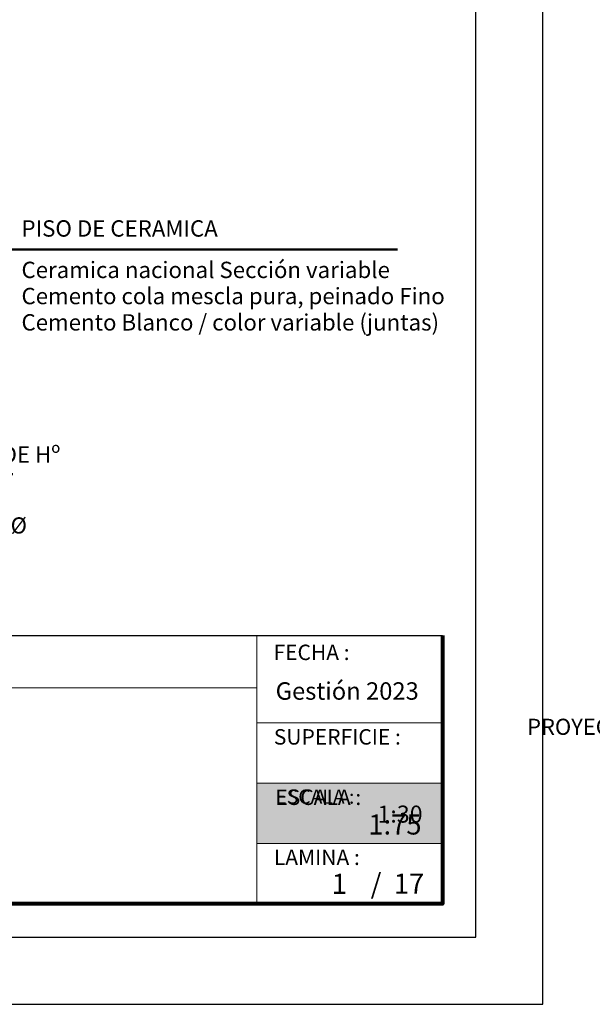
# Model space of a CAD drawing. Units: metres. Extents: x -145 to 6105, y -63 to 5433.
# Drawn here: x 2942 to 2946, y 2589 to 2596 of the extents above; entities that cross this region are included whole.
import ezdxf
from ezdxf import colors
from ezdxf.entities.mleader import LeaderData, LeaderLine
from ezdxf.math import Vec2, Vec3

# ---------------------------------------------------------------- set-up
doc = ezdxf.new("R2010")
doc.units = ezdxf.units.M
for name, color, linetype, lineweight in [('COTAS', 7, 'Continuous', 5), ('P-0.10', 7, 'Continuous', 9), ('P-0.20', 7, 'Continuous', 20), ('P-0.30', 7, 'Continuous', 30), ('P-0.50', 7, 'Continuous', 50), ('Texto Carinbo', 7, 'Continuous', 5)]:
    doc.layers.add(name, color=color, linetype=linetype, lineweight=lineweight)
doc.styles.add('1', font='arial.ttf', dxfattribs={"height": 0.4})
doc.styles.add('Arial', font='arial.ttf')
doc.styles.add('Arial (bold)', font='arialbd.ttf')
doc.styles.add('Estilo_Generado_1', font='calibri.ttf')
doc.styles.get("Standard").update_dxf_attribs({"font": 'arial.ttf'})

# ---------------------------------------------------------------- blocks, each defined once
blk = doc.blocks.new('0c')
at = {"layer": 'P-0.10', "lineweight": -3, "transparency": 33554687}
blk.add_lwpolyline([(0, -20.85), (16.13, -20.85), (16.13, 0), (0, 0)], close=True, dxfattribs=at)
at = {"layer": 'P-0.10', "lineweight": 30}
blk.add_lwpolyline([(1.2, -20.35), (15.63, -20.35), (15.63, -0.5), (1.2, -0.5)], close=True, dxfattribs=at)
blk.add_lwpolyline([(7.7975, -20.1), (7.7975, -18.1), (15.38, -18.1)], dxfattribs=at)
at = {"layer": 'P-0.20'}
for p, q in [((13.9934, -18.1), (13.9934, -20.1)), ((7.7975, -18.49), (13.9934, -18.49)), ((13.9934, -18.75), (15.38, -18.75)), ((13.9934, -19.2), (15.38, -19.2)), ((13.9934, -19.65), (15.38, -19.65))]:
    blk.add_line(p, q, dxfattribs=at)
at = {"layer": 'P-0.50', "lineweight": 80}
blk.add_lwpolyline([(15.38, -18.1), (15.38, -20.1), (7.7975, -20.1)], dxfattribs=at)
at = {"layer": 'Texto Carinbo', "attachment_point": 1}
for s, insert, char_height, style in [('FECHA :', (14.1191, -18.1682), 0.115, 'Estilo_Generado_1'), ('Gestión 2023', (14.1349, -18.4487), 0.13, 'Arial (bold)'), ('SUPERFICIE :', (14.1214, -18.7983), 0.115, 'Estilo_Generado_1'), ('ESCALA :', (14.1327, -19.2487), 0.115, 'Estilo_Generado_1'), ('1:75', (14.8263, -19.4341), 0.15, 'Arial (bold)'), ('LAMINA :', (14.1214, -19.6964), 0.115, 'Estilo_Generado_1')]:
    blk.add_mtext(s, dxfattribs=dict(at, insert=insert, char_height=char_height, style=style))
at = {"layer": 'Texto Carinbo', "insert": (1.5761, -18.7206), "char_height": 0.12, "width": 5.971357, "attachment_point": 1, "style": 'Arial'}
blk.add_mtext('\\pxi-29.704;{\\fArial|b1|i0|c0|p34;PROYECTO DE  VIVIENDA NUEVA AUTOCONSTRUCCION EN EL MUNICIPIO DE QUILLACOLLO - FASE (XXVII) 2023 -  COCHABAMBA}', dxfattribs=at)
blk = doc.blocks.new('CCC')
at = {"layer": 'COTAS'}
blk.add_blockref('0c', (0, 0), dxfattribs=at)
blk = doc.blocks.new('DDDD')
at = {"layer": 'P-0.10', "true_color": 0xffffff}
h = blk.add_hatch(color=7, dxfattribs=at)
h.dxf.hatch_style = 1
h.paths.add_polyline_path([(1.39, -0.45), (1.39, 0), (0, 0), (0, -0.45)])
at = {"layer": 'P-0.20'}
blk.add_lwpolyline([(1.39, -0.45), (0, -0.45), (0, 0), (1.39, 0)], dxfattribs=at)
at = {"layer": 'P-0.50'}
blk.add_line((1.39, 0), (1.39, -0.45), dxfattribs=at)
at = {"layer": 'Texto Carinbo', "color": 250, "attachment_point": 1}
for s, insert, char_height, style in [('ESCALA :', (0.1393, -0.0487), 0.10583, 'Arial'), ('1:30', (0.9015, -0.1682), 0.127, 'Arial (bold)')]:
    blk.add_mtext(s, dxfattribs=dict(at, insert=insert, char_height=char_height, style=style))
blk = doc.blocks.new('CAJ00001')
at = {"layer": 'COTAS'}
blk.add_blockref('0c', (0, 0), dxfattribs=at)
at = {"layer": 'P-0.50', "color": 5}
blk.add_blockref('DDDD', (13.9934, -19.2), dxfattribs=at)
blk = doc.blocks.new('det4')
at = {"layer": 'Texto Carinbo', "color": 7, "lineweight": 5, "width": 3.078084, "attachment_point": 1, "style": '1'}
for s, insert, char_height in [('{\\fArial|b1|i0|c0|p34;\\H0.75x;PISO DE CERAMICA}', (4.5593, 1.1012), 0.065), ('{\\H0.75x;\\C5;Ceramica nacional Sección variable}', (4.5593, 0.9776), 0.065), ('{\\H0.75x;\\C5;Cemento cola mescla pura, peinado Fino\\C7;  }', (4.5593, 0.8996), 0.065), ('{\\H0.75x;\\C5;Cemento Blanco / color variable (juntas)}', (4.5593, 0.8211), 0.065), ('{\\fArial|b1|i0|c0|p34;\\H0.75x;EMPEDRADO Y CONTRAPISO DE Hº}', (3.609, 0.4269), 0.065), ('{\\C5;Piedra no menor  0.15m %%C}', (3.7855, 0.2151), 0.048)]:
    blk.add_mtext(s, dxfattribs=dict(at, insert=insert, char_height=char_height))
at = {"layer": 'P-0.30', "color": 5, "lineweight": 5}
ml = blk.add_multileader_mtext('Standard', dxfattribs=at)
ml.set_content('', color=5)
ml.set_leader_properties()
ml.build(insert=Vec2(0, 0))
ml.multileader.update_dxf_attribs({"text_right_attachment_type": 6, "dogleg_length": 0.36, "arrow_head_size": 0.125})
ctx = ml.context
ctx.base_point, ctx.char_height, ctx.arrow_head_size, ctx.landing_gap_size, ctx.plane_origin = Vec3(5.6818, 1.014), 0.125, 0.125, 0.0625, Vec3(4.299, 2.5121)
ctx.right_attachment = 6
notes = []
notes.append((ctx, [(0, (1, 1, 0), (4.5316, 1.014), (1, 0), 1.1503, [(0, [(3.3505, 1.6417)], 0, [])])]))
ctx.mtext.insert, ctx.mtext.flow_direction = Vec3(5.7443, 1.0765), 5
ml = blk.add_multileader_mtext('Standard', dxfattribs=at)
ml.set_content('', color=5)
ml.set_leader_properties()
ml.build(insert=Vec2(0, 0))
ml.multileader.update_dxf_attribs({"text_right_attachment_type": 6, "dogleg_length": 0.36, "arrow_head_size": 0.125})
ctx = ml.context
ctx.base_point, ctx.char_height, ctx.arrow_head_size, ctx.landing_gap_size, ctx.plane_origin = Vec3(5.6818, 1.014), 0.125, 0.125, 0.0625, Vec3(4.0816, 2.5121)
ctx.right_attachment = 6
notes.append((ctx, [(0, (1, 1, 0), (4.5316, 1.014), (1, 0), 1.1503, [(0, [(3.2719, 1.3129)], 0, [])])]))
ctx.mtext.insert, ctx.mtext.flow_direction = Vec3(5.7443, 1.0765), 5
ml = blk.add_multileader_mtext('Standard', dxfattribs=at)
ml.set_content('', color=5)
ml.set_leader_properties()
ml.build(insert=Vec2(0, 0))
ml.multileader.update_dxf_attribs({"text_right_attachment_type": 6, "dogleg_length": 0.36, "arrow_head_size": 0.125})
ctx = ml.context
ctx.base_point, ctx.char_height, ctx.arrow_head_size, ctx.landing_gap_size, ctx.plane_origin = Vec3(4.5332, 0.3436), 0.125, 0.125, 0.0625, Vec3(3.331, 1.8417)
ctx.right_attachment = 6
notes.append((ctx, [(0, (1, 1, 0), (3.59, 0.3436), (1, 0), 0.9432, [(0, [(2.5078, 1.0007)], 0, [])])]))
ctx.mtext.insert, ctx.mtext.flow_direction = Vec3(4.5957, 0.4061), 5
ml = blk.add_multileader_mtext('Standard', dxfattribs=at)
ml.set_content('', color=5)
ml.set_leader_properties()
ml.build(insert=Vec2(0, 0))
ml.multileader.update_dxf_attribs({"text_right_attachment_type": 6, "dogleg_length": 0.36, "arrow_head_size": 0.125})
ctx = ml.context
ctx.base_point, ctx.char_height, ctx.arrow_head_size, ctx.landing_gap_size, ctx.plane_origin = Vec3(4.5332, 0.3436), 0.125, 0.125, 0.0625, Vec3(3.1136, 1.8417)
ctx.right_attachment = 6
notes.append((ctx, [(0, (1, 1, 0), (3.59, 0.3436), (1, 0), 0.9432, [(0, [(2.6208, 0.6468)], 0, [])])]))
ctx.mtext.insert, ctx.mtext.flow_direction = Vec3(4.5957, 0.4061), 5
for ctx, leaders in notes:
    for number, flags, end, landing, length, lines in leaders:
        leader = LeaderData()
        leader.index, (leader.has_last_leader_line, leader.has_dogleg_vector, leader.attachment_direction) = number, flags
        leader.last_leader_point, leader.dogleg_vector, leader.dogleg_length = Vec3(end), Vec3(landing), length
        for number, points, colour, breaks in lines:
            line = LeaderLine()
            line.index, line.vertices, line.color, line.breaks = number, Vec3.list(points), colors.encode_raw_color(colour), breaks
            leader.lines.append(line)
        ctx.leaders.append(leader)

msp = doc.modelspace()

# ---------------------------------------------------------------- block references
at = {"layer": 'COTAS'}
msp.add_blockref('CCC', (2947.4364, 2609.4465), dxfattribs=at)
at = {"layer": 'P-0.50', "color": 5}
msp.add_blockref('CAJ00001', (2929.4364, 2609.4465), dxfattribs=at)
at = {"layer": 'P-0.50', "color": 5, "xscale": 2.5, "yscale": 2.5, "zscale": 2.5}
msp.add_blockref('det4', (2930.2762, 2591.6897), dxfattribs=at)

# ---------------------------------------------------------------- texts
at = {"layer": 'Texto Carinbo', "char_height": 0.15, "width": 0.803555, "style": 'Arial (bold)'}
for s, insert, attachment_point in [('1', (2944.0468, 2589.5702), 2), ('/  17', (2944.2809, 2589.5714), 1)]:
    msp.add_mtext(s, dxfattribs=dict(at, insert=insert, attachment_point=attachment_point))

doc.saveas('drawing.dxf')
